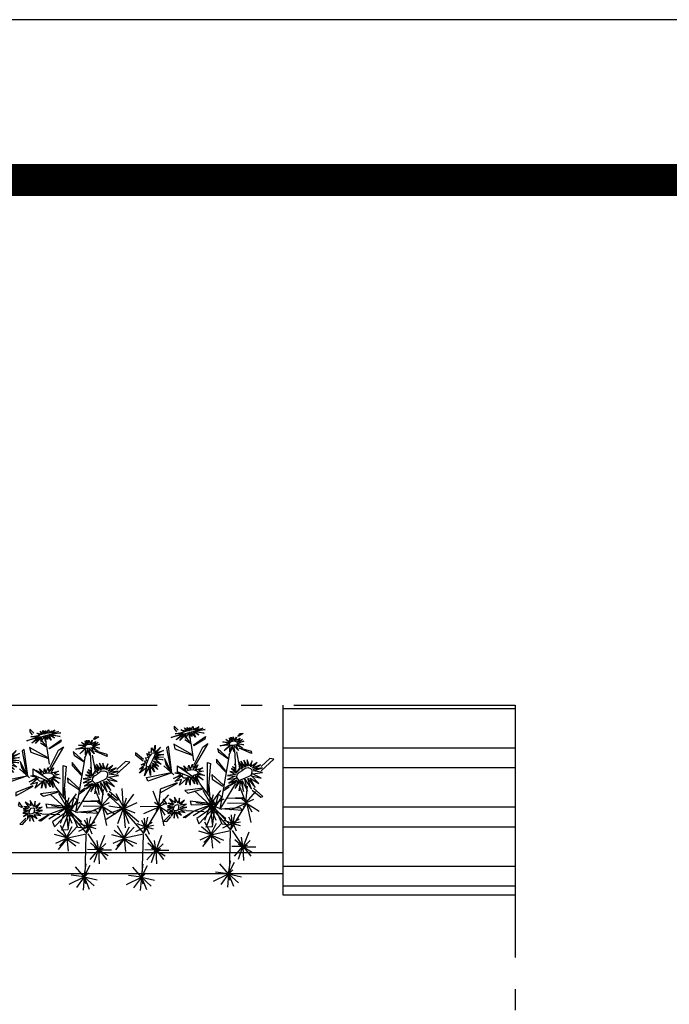
# Model space of a CAD drawing. Extents: x 164 to 342, y -133 to -10.
# Drawn here: x 184 to 188, y -15 to -10 of the extents above; entities that cross this region are included whole.
import ezdxf

# ---------------------------------------------------------------- set-up
doc = ezdxf.new("R2010")
doc.units = 0
doc.header["$MEASUREMENT"] = 0
doc.linetypes.add('ACAD_ISO05W100', pattern=[33, 24, -3, 0, -3, 0, -3])
doc.layers.get('0').update_dxf_attribs({"linetype": 'CONTINUOUS'})
for name, color, linetype in [('CASCARON', 3, 'CONTINUOUS'), ('LINEA-TIERRA', 5, 'CONTINUOUS'), ('Muros Bajos', 4, 'CONTINUOUS')]:
    doc.layers.add(name, color=color, linetype=linetype)

# ---------------------------------------------------------------- blocks, each defined once
blk = doc.blocks.new('WP3')
at = {"color": 86, "linetype": 'Continuous'}
for p, q in [((-0.2548, 0.1636), (-0.4127, 0.2839)), ((-0.2516, 0.1601), (-0.2991, 0.2911)), ((-0.2522, 0.1701), (-0.2265, 0.3247)), ((-0.2498, 0.164), (-0.1813, 0.3394)), ((0.0294, 0.2026), (-0.0648, 0.2823)), ((0.0254, 0.2037), (-0.0277, 0.3123)), ((0.0282, 0.2019), (0.0571, 0.3198)), ((0.0313, 0.2089), (0.0864, 0.2855)), ((0.0334, 0.2051), (0.1195, 0.305)), ((-0.2645, 0.1544), (-0.4032, 0.2006)), ((-0.2524, 0.1705), (-0.2763, 0.1942)), ((-0.2488, 0.1613), (-0.1191, 0.2415)), ((0.0181, 0.203), (-0.102, 0.2431)), ((0.022, 0.2066), (-0.0721, 0.1345)), ((0.0231, 0.2018), (-0.0589, 0.0925)), ((0.0271, 0.2048), (0.1534, 0.2146)), ((0.0292, 0.203), (0.0976, 0.0978)), ((0.0375, 0.2025), (0.1157, 0.1348)), ((0.421, 0.1098), (0.3817, 0.2294)), ((0.421, 0.1098), (0.5068, 0.202)), ((0.4233, 0.1148), (0.4663, 0.2667)), ((-0.2556, 0.1587), (-0.4435, 0.1351)), ((-0.2514, 0.1625), (-0.3702, 0.0371)), ((-0.2579, 0.1568), (-0.3473, 0.1124)), ((-0.2499, 0.1599), (-0.2858, 0.0191)), ((-0.2514, 0.1556), (-0.2797, 0.1197)), ((-0.2507, 0.1508), (-0.1942, 0.0602)), ((-0.2498, 0.1574), (-0.1014, 0.0395)), ((-0.2356, 0.1605), (-0.1033, 0.1337)), ((-0.2327, 0.1625), (-0.0702, 0.1763)), ((0.421, 0.1098), (0.3016, 0.0703)), ((0.421, 0.1098), (0.3124, 0.1733)), ((0.421, 0.1098), (0.3216, 0.0327)), ((0.419, 0.1037), (0.3909, 0.0621)), ((0.421, 0.1098), (0.5422, 0.1438)), ((0.421, 0.1098), (0.4703, -0.006)), ((0.421, 0.1098), (0.5444, 0.0847)), ((0.421, 0.1098), (0.5212, 0.0336)), ((0.4369, 0.1136), (0.4841, 0.1092)), ((-0.0375, -0.0127), (-0.1078, 0.0088)), ((-0.047, -0.0044), (-0.0842, 0.0577)), ((-0.0523, -0.0085), (-0.0622, 0.0002)), ((-0.044, -0.0153), (-0.0144, 0.0856)), ((-0.0404, -0.0082), (-0.0281, 0.0009)), ((0.1918, -0.0697), (0.1704, 0.0319)), ((0.1911, -0.0688), (0.2666, 0.0278)), ((-0.2098, -0.1792), (-0.2393, -0.0018)), ((-0.2063, -0.1821), (-0.1686, -0.0204)), ((-0.0473, -0.019), (-0.1294, -0.0552)), ((-0.0463, -0.0128), (-0.1247, -0.0203)), ((-0.0485, -0.0156), (-0.0758, -0.0856)), ((-0.0448, -0.0149), (-0.0442, -0.0918)), ((-0.0427, -0.0209), (0.0314, -0.0369)), ((-0.0422, -0.0194), (-0.0107, -0.0824)), ((0.1948, -0.0744), (0.065, -0.1548)), ((0.1888, -0.0722), (0.1017, -0.075)), ((0.187, -0.0661), (0.1132, -0.0085)), ((0.1913, -0.0816), (0.1467, -0.1507)), ((0.1911, -0.0663), (0.1654, -0.0355)), ((0.1922, -0.0732), (0.185, -0.1212)), ((0.1881, -0.0728), (0.2953, -0.128)), ((0.1919, -0.072), (0.262, -0.15)), ((0.193, -0.0718), (0.3234, -0.0538)), ((0.1945, -0.0703), (0.2148, -0.0799)), ((0.1947, -0.0682), (0.3037, -0.0045)), ((0.1947, -0.0839), (0.2157, -0.1927)), ((0.196, -0.0682), (0.2217, -0.0513)), ((-0.2097, -0.1791), (-0.3645, -0.1488)), ((-0.2146, -0.1761), (-0.3638, -0.2211)), ((-0.2145, -0.1792), (-0.3018, -0.2901)), ((-0.2187, -0.1738), (-0.2554, -0.1436)), ((-0.2133, -0.1815), (-0.2314, -0.2571)), ((-0.2145, -0.1815), (-0.0202, -0.1871)), ((-0.2085, -0.1807), (-0.1115, -0.2866)), ((-0.2033, -0.1758), (-0.1775, -0.1417)), ((-0.2031, -0.1856), (-0.1188, -0.2158))]:
    blk.add_line(p, q, dxfattribs=at)
at = {"color": 251, "linetype": 'Continuous'}
for p, q in [((0.0231, 0.017), (0.0285, 0.1966)), ((0.0099, 0.0146), (-0.247, 0.162)), ((0.0277, 0.0202), (0.4168, 0.1046)), ((0.0173, 0.0142), (-0.208, -0.1851)), ((0.0116, 0.0141), (-0.047, -0.0172)), ((0.0227, 0.0013), (0.1915, -0.0714))]:
    blk.add_line(p, q, dxfattribs=at)
blk = doc.blocks.new('F1')
at = {"color": 221, "linetype": 'Continuous'}
for p, q in [((-0.223078, 0.447154), (-0.228558, 0.430869)), ((-0.221895, 0.429001), (-0.223078, 0.447154)), ((-0.208675, 0.447954), (-0.221895, 0.429001)), ((-0.213297, 0.429934), (-0.208675, 0.447954)), ((-0.27746, 0.415785), (-0.320341, 0.410313)), ((-0.320341, 0.410313), (-0.267035, 0.413916)), ((-0.267035, 0.413916), (-0.31024, 0.392025)), ((-0.31024, 0.392025), (-0.256931, 0.412983)), ((-0.274235, 0.423394), (-0.308413, 0.421392)), ((-0.308413, 0.421392), (-0.27746, 0.415785)), ((-0.261875, 0.424194), (-0.28982, 0.435675)), ((-0.28982, 0.435675), (-0.274235, 0.423394)), ((-0.277138, 0.391492), (-0.25102, 0.416586)), ((-0.256931, 0.412983), (-0.277138, 0.391492)), ((-0.256071, 0.427933), (-0.273697, 0.43247)), ((-0.273697, 0.43247), (-0.261875, 0.424194)), ((-0.240381, 0.430201), (-0.258436, 0.443016)), ((-0.258436, 0.443016), (-0.256071, 0.427933)), ((-0.25102, 0.416586), (-0.256609, 0.382148)), ((-0.256609, 0.382148), (-0.240381, 0.415785)), ((-0.233072, 0.430335), (-0.250053, 0.438477)), ((-0.250053, 0.438477), (-0.240381, 0.430201)), ((-0.240381, 0.415785), (-0.237371, 0.391358)), ((-0.228558, 0.430869), (-0.237478, 0.44355)), ((-0.237478, 0.44355), (-0.233072, 0.430335)), ((-0.237371, 0.391358), (-0.231461, 0.415385)), ((-0.231461, 0.415385), (-0.223185, 0.38375)), ((-0.223185, 0.38375), (-0.22469, 0.414584)), ((-0.22469, 0.414584), (-0.197176, 0.390557)), ((-0.186106, 0.441414), (-0.213297, 0.429934)), ((-0.197176, 0.390557), (-0.208353, 0.412182)), ((-0.208353, 0.412182), (-0.166115, 0.385218)), ((-0.201153, 0.42633), (-0.186106, 0.441414)), ((-0.149349, 0.428867), (-0.201153, 0.42633)), ((-0.166115, 0.385218), (-0.19911, 0.413649)), ((-0.19911, 0.413649), (-0.146448, 0.393227)), ((-0.188793, 0.414985), (-0.121191, 0.41325)), ((-0.187933, 0.420057), (-0.149349, 0.428867)), ((-0.121191, 0.41325), (-0.187933, 0.420057)), ((-0.146448, 0.393227), (-0.184172, 0.415519)), ((-0.008236, 0.35999), (-0.022423, 0.392425)), ((-0.022423, 0.392425), (-0.011137, 0.350245)), ((-0.014469, 0.348244), (-0.062941, 0.351981)), ((-0.062941, 0.351981), (-0.014362, 0.340235)), ((-0.014362, 0.340235), (-0.057997, 0.330089)), ((-0.011137, 0.350245), (-0.049183, 0.374673)), ((-0.049183, 0.374673), (-0.014469, 0.348244)), ((0.000362, 0.382949), (-0.008236, 0.35999)), ((0.005413, 0.359456), (0.000362, 0.382949)), ((0.02046, 0.36573), (0.005413, 0.359456)), ((0.020138, 0.346775), (0.02046, 0.36573)), ((0.033251, 0.357588), (0.020138, 0.346775)), ((0.030563, 0.335296), (0.033251, 0.357588)), ((0.046362, 0.33583), (0.030563, 0.335296)), ((0.042601, 0.319945), (0.046362, 0.33583)), ((-0.4851, 0.293783), (-0.517344, 0.294451)), ((-0.517344, 0.294451), (-0.481661, 0.290178)), ((-0.482414, 0.301258), (-0.511862, 0.306196)), ((-0.511862, 0.306196), (-0.4851, 0.293783)), ((-0.511002, 0.27416), (-0.474676, 0.290312)), ((-0.481661, 0.290178), (-0.511002, 0.27416)), ((-0.474676, 0.290312), (-0.500898, 0.259344)), ((-0.500898, 0.259344), (-0.467474, 0.284172)), ((-0.472633, 0.309133), (-0.50004, 0.315807)), ((-0.50004, 0.315807), (-0.482414, 0.301258)), ((-0.464895, 0.3094), (-0.482092, 0.32742)), ((-0.482092, 0.32742), (-0.472633, 0.309133)), ((-0.467474, 0.284172), (-0.475105, 0.25)), ((-0.475105, 0.25), (-0.455437, 0.283771)), ((-0.464357, 0.332226), (-0.464895, 0.3094)), ((-0.454256, 0.311269), (-0.464357, 0.332226)), ((-0.455437, 0.283771), (-0.448774, 0.248799)), ((-0.452965, 0.333694), (-0.454256, 0.311269)), ((-0.448774, 0.312337), (-0.452965, 0.333694)), ((-0.441788, 0.33316), (-0.448774, 0.312337)), ((-0.448774, 0.248799), (-0.446194, 0.283371)), ((-0.446194, 0.283371), (-0.4247, 0.255874)), ((-0.440498, 0.311669), (-0.441788, 0.33316)), ((-0.420723, 0.328888), (-0.440498, 0.311669)), ((-0.4247, 0.255874), (-0.436199, 0.293783)), ((-0.436199, 0.293783), (-0.395897, 0.269222)), ((-0.43577, 0.308599), (-0.420723, 0.328888)), ((-0.400841, 0.319011), (-0.43577, 0.308599)), ((-0.433943, 0.290178), (-0.432867, 0.292581)), ((-0.395897, 0.269222), (-0.433943, 0.288443)), ((-0.433727, 0.302326), (-0.400841, 0.319011)), ((-0.380421, 0.30019), (-0.433727, 0.302326)), ((-0.42975, 0.291914), (-0.380421, 0.30019)), ((-0.057997, 0.330089), (-0.005333, 0.331291)), ((-0.005333, 0.331291), (-0.052731, 0.315006)), ((-0.052731, 0.315006), (-0.002432, 0.32435)), ((-0.002432, 0.32435), (-0.046927, 0.302326)), ((-0.046927, 0.302326), (-0.007376, 0.314339)), ((-0.002539, 0.320479), (-0.030161, 0.280702)), ((-0.030161, 0.280702), (0.007349, 0.307665)), ((0.007349, 0.307665), (-0.015114, 0.270424)), ((-0.015114, 0.270424), (0.015732, 0.297787)), ((0.015732, 0.297787), (-0.004797, 0.25534)), ((-0.004797, 0.25534), (0.021213, 0.289377)), ((0.021213, 0.289377), (0.016806, 0.246664)), ((0.016806, 0.246664), (0.031746, 0.288577)), ((0.031746, 0.288577), (0.04389, 0.23158)), ((0.057539, 0.320745), (0.042601, 0.319945)), ((0.050768, 0.3094), (0.057539, 0.320745)), ((0.079357, 0.303794), (0.050768, 0.3094)), ((0.077208, 0.238121), (0.053562, 0.280835)), ((0.053562, 0.280835), (0.10096, 0.260412)), ((0.059044, 0.299522), (0.079357, 0.303794)), ((0.096016, 0.282169), (0.059044, 0.299522)), ((0.10096, 0.260412), (0.071297, 0.286575)), ((0.071297, 0.286575), (0.096016, 0.282169)), ((-0.41744, 0.239815), (-0.442884, 0.272138)), ((-0.200615, 0.210756), (-0.23103, 0.226774)), ((-0.23103, 0.226774), (-0.211685, 0.203148)), ((-0.202549, 0.236919), (-0.200615, 0.210756)), ((-0.182022, 0.210623), (-0.202549, 0.236919)), ((-0.180624, 0.236652), (-0.182022, 0.210623)), ((-0.170307, 0.211691), (-0.180624, 0.236652)), ((-0.153864, 0.24079), (-0.170307, 0.211691)), ((-0.157732, 0.214361), (-0.153864, 0.24079)), ((-0.130972, 0.238655), (-0.157732, 0.214361)), ((-0.134865, 0.230261), (-0.130972, 0.238655)), ((0.04389, 0.23158), (0.041847, 0.277765)), ((0.041847, 0.277765), (0.077208, 0.238121)), ((-0.520674, 0.143925), (-0.535214, 0.174985)), ((-0.535214, 0.174985), (-0.513113, 0.149162)), ((-0.513113, 0.149162), (-0.510349, 0.186724)), ((-0.510349, 0.186724), (-0.50308, 0.152773)), ((-0.50308, 0.152773), (-0.490286, 0.190876)), ((-0.490286, 0.190876), (-0.491158, 0.149704)), ((-0.491158, 0.149704), (-0.472256, 0.188709)), ((-0.472256, 0.188709), (-0.477634, 0.151329)), ((-0.477634, 0.151329), (-0.46077, 0.188167)), ((-0.46077, 0.188167), (-0.468039, 0.146994)), ((-0.439764, 0.173186), (-0.433579, 0.17968)), ((-0.439346, 0.169886), (-0.433579, 0.17968)), ((-0.435604, 0.156846), (-0.419912, 0.168665)), ((-0.434273, 0.149046), (-0.419912, 0.168665)), ((-0.211685, 0.203148), (-0.254244, 0.202747)), ((-0.254244, 0.202747), (-0.228128, 0.195005)), ((-0.218885, 0.184327), (-0.254244, 0.158699)), ((-0.254244, 0.158699), (-0.213081, 0.175384)), ((-0.228128, 0.195005), (-0.25403, 0.18326)), ((-0.25403, 0.18326), (-0.218885, 0.184327)), ((-0.213081, 0.175384), (-0.24124, 0.136007)), ((-0.24124, 0.136007), (-0.208998, 0.168443)), ((-0.203703, 0.150995), (-0.204485, 0.172714)), ((-0.192246, 0.166008), (-0.191164, 0.172159)), ((-0.191164, 0.172159), (-0.190208, 0.168756)), ((-0.174154, 0.168438), (-0.187182, 0.127331)), ((-0.172009, 0.169994), (-0.162569, 0.125595)), ((-0.162569, 0.125595), (-0.161493, 0.173115)), ((-0.161493, 0.173115), (-0.138065, 0.132135)), ((-0.082823, 0.166174), (-0.128929, 0.190067)), ((-0.128929, 0.190067), (-0.079062, 0.18366)), ((-0.126242, 0.197008), (-0.094322, 0.212759)), ((-0.079062, 0.18366), (-0.126242, 0.197008)), ((-0.123831, 0.204941), (-0.094322, 0.212759)), ((-0.102598, 0.140278), (-0.122696, 0.168843)), ((-0.122696, 0.168843), (-0.082823, 0.166174)), ((-0.583632, 0.121351), (-0.52998, 0.12677)), ((-0.529688, 0.117741), (-0.583632, 0.121351)), ((-0.577816, 0.096612), (-0.529688, 0.117741)), ((-0.52998, 0.12677), (-0.577234, 0.1423)), ((-0.577234, 0.1423), (-0.525618, 0.134535)), ((-0.525618, 0.134535), (-0.560513, 0.159454)), ((-0.560513, 0.159454), (-0.520674, 0.143925)), ((-0.455671, 0.156481), (-0.469347, 0.142118)), ((-0.451941, 0.148491), (-0.456116, 0.141396)), ((-0.450462, 0.145656), (-0.456116, 0.141396)), ((-0.441856, 0.138685), (-0.44463, 0.134895)), ((-0.441685, 0.13716), (-0.44463, 0.134895)), ((-0.433727, 0.143278), (-0.411043, 0.160719)), ((-0.411043, 0.160719), (-0.433434, 0.129297)), ((-0.433434, 0.129297), (-0.397812, 0.146091)), ((-0.397812, 0.146091), (-0.426165, 0.122616)), ((-0.426165, 0.122616), (-0.380219, 0.127491)), ((-0.380219, 0.127491), (-0.422239, 0.113768)), ((-0.422239, 0.113768), (-0.37542, 0.104738)), ((-0.217371, 0.119004), (-0.208647, 0.165415)), ((-0.203533, 0.146252), (-0.202549, 0.118921)), ((-0.193594, 0.154337), (-0.202549, 0.118921)), ((-0.188509, 0.158026), (-0.187182, 0.127331)), ((-0.138065, 0.132135), (-0.152575, 0.165773)), ((-0.152575, 0.165773), (-0.102598, 0.140278)), ((-0.520819, 0.10221), (-0.577816, 0.096612)), ((-0.562695, 0.066454), (-0.520819, 0.10221)), ((-0.511368, 0.092459), (-0.562695, 0.066454)), ((-0.542629, 0.041533), (-0.511368, 0.092459)), ((-0.500898, 0.082888), (-0.542629, 0.041533)), ((-0.488396, 0.083429), (-0.516167, 0.024378)), ((-0.516167, 0.024378), (-0.500898, 0.082888)), ((-0.470655, 0.083609), (-0.493774, 0.019863)), ((-0.493774, 0.019863), (-0.488396, 0.083429)), ((-0.469202, 0.013723), (-0.470655, 0.083609)), ((-0.454952, 0.080721), (-0.469202, 0.013723)), ((-0.446665, 0.018599), (-0.454952, 0.080721)), ((-0.445938, 0.078733), (-0.446665, 0.018599)), ((-0.42413, 0.027449), (-0.445938, 0.078733)), ((-0.404209, 0.045145), (-0.44274, 0.081443)), ((-0.44274, 0.081443), (-0.42413, 0.027449)), ((-0.378037, 0.067537), (-0.43227, 0.083971)), ((-0.43227, 0.083971), (-0.404209, 0.045145)), ((-0.37731, 0.083609), (-0.424419, 0.089027)), ((-0.424419, 0.089027), (-0.378037, 0.067537)), ((-0.37542, 0.104738), (-0.423983, 0.101849)), ((-0.423983, 0.101849), (-0.37731, 0.083609)), ((-0.077353, 0.036116), (-0.085058, 0.06826)), ((-0.085058, 0.06826), (-0.071537, 0.041533)), ((-0.071537, 0.041533), (-0.059759, 0.079817)), ((-0.059759, 0.079817), (-0.055542, 0.048216)), ((-0.055542, 0.048216), (-0.029371, 0.077289)), ((-0.029371, 0.077289), (-0.043911, 0.040089)), ((-0.115738, 0.025642), (-0.081278, 0.027449)), ((-0.075897, 0.016613), (-0.115738, 0.025642)), ((-0.113848, 0.007945), (-0.075897, 0.016613)), ((-0.067175, 0.007765), (-0.113848, 0.007945)), ((-0.081278, 0.027449), (-0.110502, 0.050383)), ((-0.110502, 0.050383), (-0.077353, 0.036116)), ((-0.097563, -0.017698), (-0.067175, 0.007765)), ((-0.047981, 0.042255), (-0.015266, 0.055258)), ((-0.015848, -0.020767), (-0.036785, 0.001444)), ((-0.036785, 0.001444), (-0.028498, -0.03377)), ((-0.015266, 0.055258), (-0.036495, 0.038645)), ((-0.036495, 0.038645), (-0.009014, 0.042076)), ((-0.009014, 0.042076), (-0.036203, 0.029434)), ((-0.036203, 0.029434), (-0.007269, 0.031963)), ((-0.007269, 0.031963), (-0.035624, 0.023836)), ((-0.035624, 0.023836), (-0.000872, 0.01878)), ((-0.000872, 0.01878), (-0.030243, 0.013363)), ((-0.030243, 0.013363), (0, 0)), ((0, 0), (-0.027771, 0.008125)), ((-0.027771, 0.008125), (-0.015848, -0.020767)), ((-0.061649, -0.002348), (-0.097563, -0.017698)), ((-0.073135, -0.028895), (-0.061649, -0.002348)), ((-0.048855, -0.003071), (-0.073135, -0.028895)), ((-0.040566, -0.001806), (-0.05118, -0.041174)), ((-0.05118, -0.041174), (-0.048855, -0.003071)), ((-0.028498, -0.03377), (-0.040566, -0.001806))]:
    blk.add_line(p, q, dxfattribs=at)
at = {"color": 86, "linetype": 'Continuous'}
for p, q in [((-0.171135, 0.444777), (-0.153397, 0.472587)), ((-0.150633, 0.45814), (-0.15863, 0.437373)), ((-0.153397, 0.472587), (-0.150633, 0.45814)), ((-0.222897, 0.358278), (-0.227985, 0.395298)), ((-0.218971, 0.35882), (-0.205303, 0.392047)), ((-0.507587, 0.341663), (-0.524017, 0.33733)), ((-0.524017, 0.33733), (-0.496246, 0.3283)), ((-0.489849, 0.329204), (-0.507587, 0.341663)), ((-0.232492, 0.340761), (-0.312462, 0.371641)), ((-0.312462, 0.371641), (-0.305338, 0.358458)), ((-0.305338, 0.358458), (-0.235546, 0.336969)), ((-0.223042, 0.35593), (-0.212427, 0.254081)), ((-0.194689, 0.383559), (-0.219843, 0.355389)), ((-0.127369, 0.345456), (-0.217371, 0.285322)), ((-0.213301, 0.291642), (-0.127079, 0.372724)), ((-0.127079, 0.372724), (-0.127369, 0.345456)), ((-0.078661, 0.218506), (-0.095236, 0.36839)), ((-0.095236, 0.36839), (-0.081278, 0.361889)), ((-0.081278, 0.361889), (-0.075171, 0.230425)), ((0.059904, 0.329023), (0.095381, 0.377781)), ((0.098289, 0.366585), (0.064703, 0.323244)), ((0.095381, 0.377781), (0.098289, 0.366585)), ((-0.409443, 0.220312), (-0.36277, 0.290017)), ((-0.36277, 0.290017), (-0.363352, 0.269792)), ((-0.28227, 0.317375), (-0.315149, 0.330427)), ((-0.315149, 0.330427), (-0.20591, 0.217266)), ((-0.211502, 0.23451), (-0.28227, 0.317375)), ((-0.075171, 0.230425), (-0.056561, 0.307533)), ((-0.056561, 0.307533), (-0.055542, 0.272861)), ((-0.491739, 0.260401), (-0.543501, 0.229883)), ((-0.543501, 0.229883), (-0.542193, 0.216519)), ((-0.542193, 0.216519), (-0.48127, 0.262568)), ((-0.46106, 0.245413), (-0.455971, 0.154218)), ((-0.43169, 0.128937), (-0.455099, 0.256428)), ((-0.41744, 0.239815), (-0.292107, -0.046411)), ((-0.363352, 0.269792), (-0.404936, 0.221576)), ((-0.377455, 0.154037), (-0.342123, 0.231688)), ((-0.342123, 0.231688), (-0.337908, 0.215074)), ((-0.288616, 0.227174), (-0.303303, 0.217241)), ((-0.249214, 0.066996), (-0.288616, 0.227174)), ((-0.11875, 0.24864), (-0.213141, 0.140987)), ((-0.109976, 0.214991), (-0.11875, 0.24864)), ((-0.043474, 0.267625), (-0.085058, 0.204781)), ((0.069065, 0.226452), (-0.074589, 0.220312)), ((-0.055542, 0.272861), (-0.069792, 0.232772)), ((0.066011, 0.204962), (0.069065, 0.226452)), ((-0.337908, 0.215074), (-0.375275, 0.148079)), ((-0.303303, 0.217241), (-0.247324, 0.055258)), ((-0.211502, 0.141346), (-0.109976, 0.214991)), ((-0.077208, 0.218144), (0.066011, 0.204962)), ((-0.658367, 0.154398), (-0.635975, 0.163789)), ((-0.572727, 0.10835), (-0.658367, 0.154398)), ((-0.635975, 0.163789), (-0.578251, 0.132367)), ((-0.455971, 0.154218), (-0.43169, 0.128937)), ((-0.344305, 0.079637), (-0.295013, 0.154398)), ((-0.29167, 0.128395), (-0.34067, 0.074219)), ((-0.295013, 0.154398), (-0.29167, 0.128395)), ((-0.217371, 0.119004), (-0.275385, -0.016976)), ((0.012941, 0.124241), (-0.095236, 0.153856)), ((-0.093927, 0.156024), (0.008579, 0.143202)), ((0.008579, 0.143202), (0.012941, 0.124241)), ((-0.41366, 0.072052), (-0.300539, -0.039729)), ((-0.34663, 0.061397), (-0.377892, 0.0744)), ((-0.336889, 0.050021), (-0.374403, 0.063385)), ((-0.229294, 0.090292), (-0.124315, 0.102932)), ((-0.13871, 0.084873), (-0.227985, 0.087763)), ((-0.124315, 0.102932), (-0.13871, 0.084873)), ((-0.009451, 0.051104), (0.003344, 0.084873)), ((0.014395, 0.067537), (-0.005381, 0.052368)), ((0.003344, 0.084873), (0.014395, 0.067537)), ((-0.545683, -0.035215), (-0.505842, 0.022211)), ((-0.496246, 0.013904), (-0.534777, -0.03684)), ((-0.440268, -0.023477), (-0.346485, 0.002889)), ((-0.350702, 0.002708), (-0.432417, -0.012822)), ((-0.305483, 0.03702), (-0.318714, 0.018961)), ((-0.318714, 0.018961), (-0.272478, -0.027088)), ((-0.268988, -0.034493), (-0.305483, 0.03702)), ((-0.273495, -0.013002), (-0.14031, 0.037561)), ((-0.140892, 0.015891), (-0.269133, -0.013184)), ((-0.14031, 0.037561), (-0.140892, 0.015891)), ((-0.104832, -0.009571), (-0.076771, 0.002527)), ((-0.534777, -0.03684), (-0.545683, -0.035215)), ((-0.432417, -0.012822), (-0.440268, -0.023477)), ((-0.41744, -0.085417), (-0.293997, -0.046049)), ((-0.292543, -0.046049), (-0.404646, -0.064831)), ((-0.262735, -0.030158), (-0.326857, -0.149344)), ((-0.284401, -0.133633), (-0.268988, -0.034493)), ((-0.275967, -0.020767), (-0.153397, -0.0679)), ((-0.266808, -0.028353), (-0.225658, -0.133452)), ((-0.15703, -0.099321), (-0.266808, -0.028353)), ((-0.193525, -0.127312), (-0.262735, -0.030158)), ((-0.104832, -0.009571), (-0.202976, -0.038826)), ((-0.143946, -0.02456), (-0.08942, -0.048216)), ((-0.079969, -0.043341), (-0.13871, -0.024922)), ((-0.08942, -0.048216), (-0.079969, -0.043341)), ((0.015413, -0.042618), (-0.01265, -0.022392)), ((-0.011196, -0.011739), (0.031115, -0.036659)), ((0.031115, -0.036659), (0.015413, -0.042618)), ((-0.404646, -0.064831), (-0.41744, -0.085417)), ((-0.153397, -0.0679), (-0.15703, -0.099321)), ((-0.326857, -0.149344), (-0.284401, -0.133633)), ((-0.225658, -0.133452), (-0.193525, -0.127312))]:
    blk.add_line(p, q, dxfattribs=at)
at = {"color": 50, "linetype": 'Continuous'}
for p, q in [((-0.010277, 0.35118), (-0.01103, 0.34544)), ((-0.01103, 0.34544), (-0.005226, 0.33583)), ((-0.002003, 0.354383), (-0.010277, 0.35118)), ((-0.005226, 0.33583), (0.002405, 0.324751)), ((0.004877, 0.353182), (-0.002003, 0.354383)), ((0.020676, 0.339701), (0.00724, 0.350245)), ((0.034218, 0.32395), (0.020676, 0.339701)), ((-0.475966, 0.30059), (-0.480265, 0.293516)), ((-0.480265, 0.293516), (-0.476717, 0.287509)), ((-0.476717, 0.287509), (-0.470806, 0.284573)), ((-0.465111, 0.308599), (-0.475966, 0.30059)), ((-0.470806, 0.284573), (-0.460812, 0.285641)), ((-0.455114, 0.310068), (-0.465111, 0.308599)), ((-0.460812, 0.285641), (-0.451246, 0.286308)), ((-0.444475, 0.3094), (-0.455114, 0.310068)), ((-0.451246, 0.286308), (-0.440283, 0.288443)), ((-0.441574, 0.308065), (-0.444475, 0.3094)), ((-0.435555, 0.301792), (-0.441574, 0.308065)), ((-0.440283, 0.288443), (-0.431686, 0.290979)), ((-0.433512, 0.297253), (-0.435555, 0.301792)), ((-0.432867, 0.292581), (-0.433512, 0.297253)), ((0.002405, 0.324751), (0.014656, 0.310068)), ((0.014656, 0.310068), (0.027769, 0.294184)), ((0.027769, 0.294184), (0.043461, 0.280167)), ((0.04174, 0.313938), (0.034218, 0.32395)), ((0.048941, 0.302593), (0.04174, 0.313938)), ((0.043461, 0.280167), (0.053024, 0.286975)), ((0.053024, 0.286975), (0.048941, 0.302593)), ((-0.21953, 0.19287), (-0.221573, 0.184461)), ((-0.221573, 0.184461), (-0.219208, 0.177919)), ((-0.210287, 0.20128), (-0.21953, 0.19287)), ((-0.219208, 0.177919), (-0.210503, 0.174984)), ((-0.210503, 0.174984), (-0.193306, 0.173115)), ((-0.198895, 0.207153), (-0.210287, 0.20128)), ((-0.184816, 0.209556), (-0.198895, 0.207153)), ((-0.187113, 0.172073), (-0.193306, 0.173115)), ((-0.173424, 0.209688), (-0.184816, 0.209556)), ((-0.162569, 0.20782), (-0.173424, 0.209688)), ((-0.169333, 0.170044), (-0.16547, 0.169777)), ((-0.16547, 0.169777), (-0.149458, 0.16871)), ((-0.156492, 0.205595), (-0.162569, 0.20782)), ((-0.149458, 0.16871), (-0.135807, 0.172581)), ((-0.137157, 0.195274), (-0.134195, 0.193004)), ((-0.135807, 0.172581), (-0.129036, 0.184995)), ((-0.129036, 0.184995), (-0.134195, 0.193004))]:
    blk.add_line(p, q, dxfattribs=at)
for points in [[(-0.230171, 0.427265), (-0.233501, 0.428467), (-0.243605, 0.428333), (-0.253492, 0.426731), (-0.266174, 0.424595), (-0.2766, 0.421525), (-0.281544, 0.418722), (-0.2766, 0.415252), (-0.257685, 0.414584), (-0.239737, 0.415118), (-0.218241, 0.414317), (-0.204161, 0.414317), (-0.188578, 0.416719), (-0.191694, 0.425262), (-0.205881, 0.428333), (-0.219961, 0.4286), (-0.23361, 0.426865)], [(-0.467806, 0.135389), (-0.478544, 0.14046), (-0.487572, 0.144464), (-0.504768, 0.143396), (-0.515945, 0.135654), (-0.522179, 0.126577), (-0.51874, 0.112162), (-0.508852, 0.096144), (-0.49531, 0.092673), (-0.47489, 0.089737), (-0.458769, 0.085998), (-0.438564, 0.084397), (-0.428677, 0.103351), (-0.434265, 0.119636), (-0.448237, 0.128446)], [(-0.467806, 0.135389), (-0.464865, 0.134793), (-0.462786, 0.133324), (-0.460709, 0.132372), (-0.458662, 0.130863), (-0.455881, 0.129751), (-0.452141, 0.128918), (-0.448273, 0.128162), (-0.448237, 0.128446)], [(-0.041874, 0.022753), (-0.042603, 0.026365), (-0.046383, 0.030699), (-0.053944, 0.035574), (-0.066156, 0.035032), (-0.072699, 0.029796), (-0.069065, 0.022572), (-0.065867, 0.014265), (-0.059177, 0.004875), (-0.048855, 0.003611), (-0.041002, 0.004694), (-0.035769, 0.01264), (-0.039549, 0.021128), (-0.043329, 0.025823)]]:
    blk.add_lwpolyline(points, dxfattribs=at)

msp = doc.modelspace()

# ---------------------------------------------------------------- hatches: boundary and pattern name
h = msp.add_hatch()
h.set_pattern_fill('ANSI32', color=44, scale=0.75, angle=135, style=0)
h.set_pattern_definition([(180, (10.8081, -68.38996), (-6e-17, -0.28125), []), (180, (10.71436, -68.2962), (-6e-17, -0.28125), [])])
h.paths.add_polyline_path([(186.8283, -14.432), (186.8283, -13.5304), (185.7241, -13.5304), (185.7241, -14.432)])

# ---------------------------------------------------------------- linework, layer by layer
msp.add_line((216.8679, -10.2728), (164.2792, -10.2728))
at = {"color": 1, "const_width": 0.1524}
msp.add_lwpolyline([(166.5657, -44.5698), (214.5814, -44.5698, 0.414214), (216.1057, -43.0455), (216.1057, -12.5593, 0.414214), (214.5814, -11.035), (166.5657, -11.035, 0.414214), (165.0414, -12.5593), (165.0414, -43.0455, 0.414214)], format="xyb", close=True, dxfattribs=at)
at = {"color": 44}
msp.add_lwpolyline([(185.7241, -13.5304), (185.7241, -14.432), (186.8283, -14.432)], dxfattribs=at)
at = {"layer": 'LINEA-TIERRA', "linetype": 'ACAD_ISO05W100', "ltscale": 0.05}
for p, q in [((167.2771, -13.5304), (186.8283, -13.5304)), ((186.8283, -13.5304), (186.8283, -40.0527))]:
    msp.add_line(p, q, dxfattribs=at)
at = {"layer": 'Muros Bajos', "color": 131}
for p, q in [((176.8031, -14.2304), (185.7241, -14.2304)), ((176.7031, -14.3304), (185.7241, -14.3304))]:
    msp.add_line(p, q, dxfattribs=at)

# ---------------------------------------------------------------- block references
at = {"xscale": -0.4999999999999384, "yscale": 0.5, "zscale": 0.5, "rotation": 100.5681467032949}
for p in [(184.7966, -14.1304), (185.0684, -14.1318), (185.4821, -14.1155)]:
    msp.add_blockref('WP3', p, dxfattribs=at)
at = {"layer": 'CASCARON', "xscale": -0.8381706003251764, "yscale": 0.8381706003250429, "zscale": 0.8381706003250732, "rotation": 13.86367487835721}
for p in [(184.4923, -14.0604), (185.1779, -14.0455)]:
    msp.add_blockref('F1', p, dxfattribs=at)

doc.saveas('drawing.dxf')
